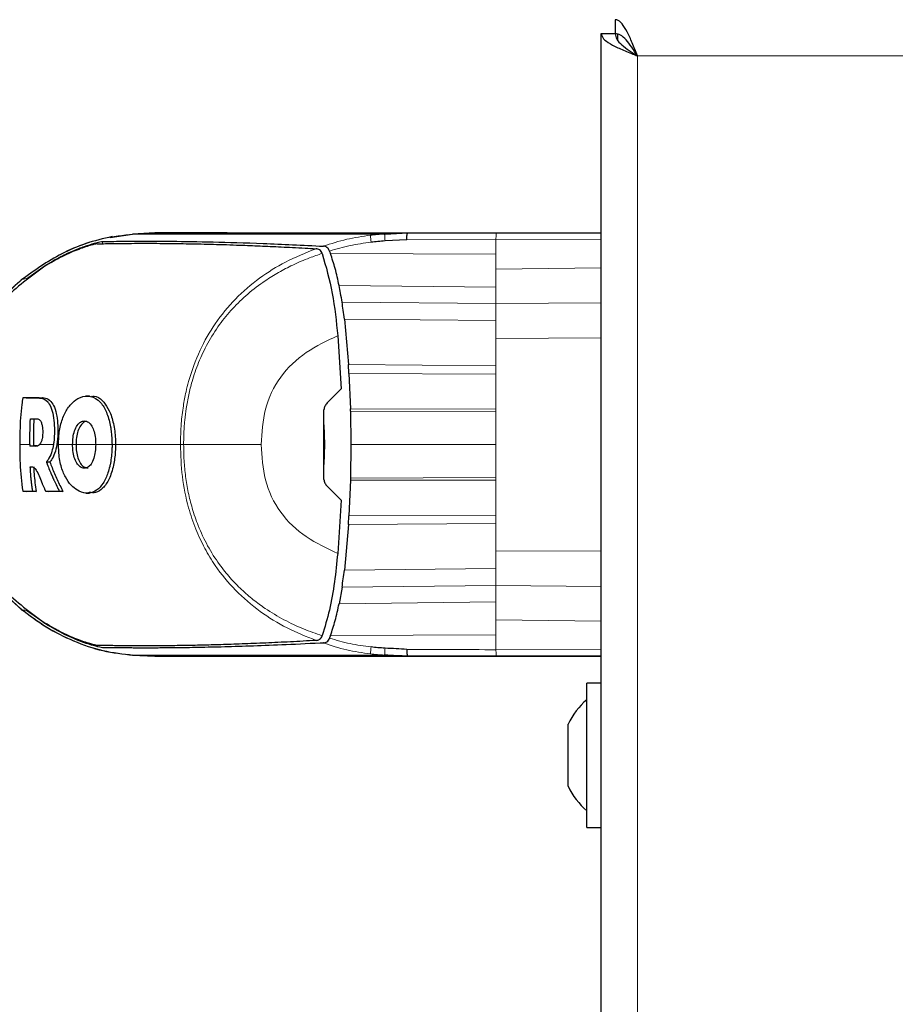
# Model space of a CAD drawing. Units: millimetres. Extents: x 0 to 210, y 0 to 297.
# Drawn here: x 51 to 55, y 176 to 180 of the extents above; entities that cross this region are included whole.
import ezdxf

# ---------------------------------------------------------------- set-up
doc = ezdxf.new("R2010")
doc.units = ezdxf.units.MM

msp = doc.modelspace()

# ---------------------------------------------------------------- linework, layer by layer
at = {"color": 7, "linetype": 'Continuous', "lineweight": 25}
for p, q in [((53.50959, 180.37978), (53.50959, 180.31728)), ((53.44674, 144.58513), (53.44674, 180.31692)), ((53.44674, 180.31692), (53.50924, 180.31692)), ((53.51924, 180.31728), (53.51924, 180.28917)), ((51.23389, 179.39891), (51.33469, 179.41412)), ((51.33469, 179.4141), (51.43459, 179.41935)), ((51.43459, 179.41935), (51.3347, 179.41411)), ((51.33471, 179.41408), (51.3347, 179.41408)), ((51.33476, 179.41411), (51.43457, 179.41935)), ((51.43459, 179.41935), (51.43457, 179.41935)), ((51.43458, 179.41935), (51.43459, 179.41935)), ((51.73459, 179.41935), (51.43458, 179.41935)), ((51.60159, 179.41935), (51.69799, 179.41935)), ((51.69799, 179.41935), (51.6981, 179.41935)), ((52.13678, 179.41935), (52.24798, 179.41935)), ((52.24799, 179.41935), (52.24886, 179.41935)), ((52.46877, 179.41421), (52.47275, 179.41441)), ((52.47275, 179.41441), (52.57462, 179.41941)), ((52.57316, 179.41723), (52.55721, 179.41856)), ((52.57462, 179.41935), (52.97399, 179.41935)), ((52.66054, 179.41935), (52.66172, 179.41935)), ((52.66172, 179.41935), (53.44674, 179.41935)), ((52.97399, 179.41935), (53.44674, 179.41935)), ((52.56998, 179.38849), (52.47239, 179.38317)), ((52.18928, 179.32698), (52.18939, 179.32672)), ((52.2223, 179.33785), (52.2229, 179.33609)), ((52.2229, 179.33609), (52.22645, 179.32644)), ((50.85737, 179.21342), (50.94104, 179.27269)), ((52.28932, 179.03178), (52.30743, 178.82619)), ((52.259, 178.95621), (52.2743, 178.71662)), ((52.30975, 178.78673), (52.30743, 178.82619)), ((52.30975, 178.78673), (52.31627, 178.62656)), ((52.21158, 178.65389), (52.27431, 178.71662)), ((50.85491, 178.67707), (50.84014, 178.67607)), ((50.85491, 178.67707), (50.92983, 178.67707)), ((50.92984, 178.67707), (50.92772, 178.67707)), ((51.1402, 178.68529), (51.12496, 178.68429)), ((51.14963, 178.68537), (51.14953, 178.68537)), ((52.19714, 178.30943), (52.19714, 178.62306)), ((52.31652, 178.61727), (52.31628, 178.62655)), ((52.31652, 178.61727), (52.31847, 178.46624)), ((50.87485, 178.58256), (50.89022, 178.58156)), ((50.89022, 178.58156), (50.90482, 178.58156)), ((52.19714, 178.5553), (52.19953, 178.46625)), ((52.19714, 178.50072), (52.19861, 178.50071)), ((50.87267, 178.46624), (50.87267, 178.45966)), ((50.8881, 178.46066), (50.87267, 178.45966)), ((50.8881, 178.46624), (50.8881, 178.46066)), ((50.90505, 178.46066), (50.8881, 178.46066)), ((52.19953, 178.46625), (52.19714, 178.37699)), ((52.31847, 178.46624), (52.31652, 178.31522)), ((50.87394, 178.36665), (50.88236, 178.36617)), ((50.94671, 178.38832), (50.96242, 178.38797)), ((52.31627, 178.30593), (52.30975, 178.14575)), ((52.31652, 178.31522), (52.31627, 178.30593)), ((52.2743, 178.21585), (52.21153, 178.27862)), ((50.84013, 178.25643), (50.8549, 178.25543)), ((50.88526, 178.25643), (50.90085, 178.25543)), ((50.90085, 178.25543), (50.88606, 178.25543)), ((50.94301, 178.25643), (50.95791, 178.25543)), ((51.02107, 178.25543), (50.95791, 178.25543)), ((51.00491, 178.25643), (51.02107, 178.25543)), ((51.14131, 178.24713), (51.14157, 178.24713)), ((52.27431, 178.21585), (52.259, 177.97624)), ((52.30743, 178.1063), (52.30975, 178.14575)), ((52.30743, 178.1063), (52.28932, 177.9007)), ((52.27883, 177.8247), (52.26548, 177.74982)), ((50.94112, 177.65979), (50.8574, 177.71906)), ((52.18927, 177.60547), (52.18939, 177.60575)), ((52.2229, 177.5964), (52.22228, 177.59465)), ((52.22645, 177.60605), (52.2229, 177.5964)), ((51.33469, 177.51838), (51.43459, 177.51314)), ((51.33471, 177.51841), (51.3347, 177.51841)), ((51.43459, 177.51314), (51.3347, 177.51838)), ((51.3351, 177.51841), (51.33471, 177.51841)), ((51.43458, 177.51314), (51.33476, 177.51838)), ((51.43457, 177.51314), (51.73457, 177.51314)), ((51.43459, 177.51314), (51.43457, 177.51314)), ((51.69799, 177.51314), (51.6016, 177.51314)), ((51.69799, 177.51314), (51.69809, 177.51314)), ((52.13678, 177.51314), (52.24798, 177.51314)), ((52.24798, 177.51314), (52.24886, 177.51314)), ((52.47275, 177.51808), (52.46882, 177.51827)), ((52.97399, 177.51314), (52.57472, 177.51314)), ((52.66054, 177.51314), (52.66172, 177.51314)), ((52.66172, 177.51314), (53.44674, 177.51314)), ((53.44674, 177.51314), (52.97399, 177.51314)), ((53.44674, 177.39228), (53.38174, 177.39228)), ((53.38174, 176.74228), (53.38174, 177.39228)), ((53.29787, 177.20052), (53.29787, 177.20703)), ((53.29787, 177.0974), (53.29787, 177.20052)), ((53.29787, 176.96416), (53.29787, 177.0974)), ((53.29787, 176.92753), (53.29787, 176.96416)), ((53.38174, 176.74228), (53.44674, 176.74228))]:
    msp.add_line(p, q, dxfattribs=at)
at = {"color": 8, "linetype": 'Continuous', "lineweight": 18}
for p, q in [((53.60924, 180.21728), (53.60924, 144.68478)), ((73.16924, 180.21728), (53.60924, 180.21728)), ((51.33469, 179.4141), (51.33476, 179.41411)), ((51.3347, 179.41411), (51.33469, 179.4141)), ((51.60159, 179.41931), (51.50147, 179.41406)), ((51.69799, 179.41933), (51.59804, 179.41408)), ((51.19978, 179.3809), (51.19978, 179.37275)), ((52.56998, 179.38849), (52.9722, 179.39003)), ((52.9722, 179.3232), (52.9722, 179.39004)), ((53.44674, 179.38902), (52.9722, 179.39001)), ((52.22645, 179.32644), (52.9722, 179.3232)), ((52.9722, 179.25583), (52.9722, 179.3232)), ((53.44674, 179.26171), (52.9722, 179.25584)), ((52.9722, 179.17505), (52.9722, 179.25583)), ((52.26548, 179.18266), (52.9722, 179.17505)), ((52.9722, 179.10155), (52.9722, 179.17505)), ((52.9722, 179.10155), (52.27883, 179.10779)), ((53.44674, 179.10539), (52.9722, 179.10155)), ((52.9722, 179.02435), (52.9722, 179.10155)), ((52.9722, 179.02435), (52.28932, 179.03178)), ((52.9722, 179.02435), (52.9722, 178.94433)), ((53.44674, 178.94684), (52.9722, 178.94433)), ((52.9722, 178.94433), (52.9722, 178.8211)), ((52.30743, 178.82619), (52.9722, 178.8211)), ((52.9722, 178.78335), (52.9722, 178.8211)), ((52.9722, 178.78335), (52.30975, 178.78673)), ((52.9722, 178.78335), (52.9722, 178.6258)), ((50.91467, 178.67607), (50.92983, 178.67707)), ((52.31627, 178.62656), (52.9722, 178.6258)), ((52.9722, 178.61502), (52.31652, 178.61727)), ((52.9722, 178.61502), (52.9722, 178.6258)), ((52.9722, 178.61502), (52.9722, 178.46624)), ((51.10622, 178.55854), (51.10622, 178.55854)), ((50.99559, 178.46624), (51.00152, 178.46624)), ((51.08042, 178.46624), (51.06486, 178.46624)), ((51.25818, 178.46624), (51.24247, 178.46624)), ((52.19953, 178.46622), (52.19714, 178.46622)), ((52.9722, 178.46624), (52.9722, 178.31747)), ((52.9722, 178.30669), (52.31627, 178.30593)), ((52.31652, 178.31522), (52.9722, 178.31747)), ((52.9722, 178.30669), (52.9722, 178.31747)), ((52.9722, 178.30669), (52.9722, 178.14913)), ((52.30975, 178.14575), (52.9722, 178.14913)), ((52.9722, 178.11139), (52.9722, 178.14913)), ((52.9722, 178.11139), (52.30743, 178.1063)), ((52.9722, 178.11139), (52.9722, 177.98815)), ((53.44674, 177.98565), (52.9722, 177.98815)), ((52.9722, 177.90813), (52.9722, 177.98815)), ((52.28932, 177.9007), (52.9722, 177.90813)), ((52.9722, 177.83093), (52.9722, 177.90813)), ((52.27883, 177.8247), (52.9722, 177.83093)), ((53.44674, 177.8271), (52.9722, 177.83093)), ((52.9722, 177.75743), (52.9722, 177.83093)), ((52.9722, 177.75743), (52.26548, 177.74982)), ((52.9722, 177.67666), (52.9722, 177.75743)), ((50.836, 177.72319), (50.83511, 177.72371)), ((52.9722, 177.60928), (52.9722, 177.67666)), ((53.44674, 177.67078), (52.9722, 177.67665)), ((52.9722, 177.60928), (52.22645, 177.60605)), ((52.9722, 177.54245), (52.9722, 177.60928)), ((51.33469, 177.51838), (51.33469, 177.51838)), ((51.3347, 177.51838), (51.33469, 177.51838)), ((51.33798, 177.51842), (51.3351, 177.51841)), ((51.6016, 177.51318), (51.50164, 177.51842)), ((51.69799, 177.51316), (51.59803, 177.5184)), ((51.90564, 177.51836), (51.89073, 177.51835)), ((52.9722, 177.54248), (53.44674, 177.54346))]:
    msp.add_line(p, q, dxfattribs=at)
at = {"color": 7, "linetype": 'Continuous', "lineweight": 25}
for start, end in [(130.59514, 154.88329), (205.11671, 229.40486)]:
    msp.add_arc((53.59597, 177.06728), 0.32924, start, end, dxfattribs=at)
for points, knots in [([(53.60924, 180.21728), (53.60158, 180.23689), (53.58626, 180.27613), (53.56327, 180.3274), (53.5403, 180.36417), (53.52235, 180.37855), (53.51216, 180.37953), (53.50959, 180.37978)], [0, 0, 0, 0, 0.2305114, 0.4611092, 0.6917074, 0.9223054, 1, 1, 1, 1]), ([(53.44674, 180.31692), (53.44881, 180.30927), (53.45296, 180.29394), (53.48513, 180.27096), (53.53186, 180.24799), (53.57654, 180.23004), (53.60266, 180.21985), (53.60924, 180.21728)], [0, 0, 0, 0, 0.2305114, 0.4611092, 0.6917074, 0.9223054, 1, 1, 1, 1]), ([(53.50924, 180.31692), (53.51079, 180.30847), (53.51391, 180.29156), (53.53786, 180.26619), (53.57114, 180.24142), (53.59686, 180.22512), (53.60924, 180.21728)], [0, 0, 0, 0, 0.2544496, 0.5090816, 0.7637146, 1, 1, 1, 1]), ([(53.60924, 180.21728), (53.60078, 180.23062), (53.58387, 180.2573), (53.5585, 180.29075), (53.53373, 180.31314), (53.51743, 180.31593), (53.50959, 180.31728)], [0, 0, 0, 0, 0.2544496, 0.5090816, 0.7637146, 1, 1, 1, 1]), ([(51.43459, 179.41935), (51.43652, 179.41935), (51.44035, 179.41935), (51.45886, 179.41935), (51.49095, 179.41935), (51.53559, 179.41935), (51.58017, 179.41935), (51.60159, 179.41935)], [0, 0, 0, 0, 0.2029795, 0.4017916, 0.6078765, 0.8116553, 1, 1, 1, 1]), ([(51.6981, 179.41935), (51.74656, 179.41935), (51.84181, 179.41935), (52.04156, 179.41935), (52.2808, 179.41935), (52.47631, 179.41935), (52.57462, 179.41935)], [0, 0, 0, 0, 0.2543873, 0.4999978, 0.7485588, 1, 1, 1, 1]), ([(51.76054, 179.41935), (51.75293, 179.41935), (51.7415, 179.41935), (51.7364, 179.41935), (51.73495, 179.41935), (51.73429, 179.41935), (51.73394, 179.41935), (51.73386, 179.41935), (51.73383, 179.41935), (51.73382, 179.41935), (51.73382, 179.41935), (51.73382, 179.41935)], [0, 0, 0, 0, 0.4999654, 0.7499557, 0.8749637, 0.9674789, 0.9912387, 0.9974942, 0.9992158, 0.9997251, 1, 1, 1, 1]), ([(51.76054, 179.41935), (51.77091, 179.41935), (51.79115, 179.41935), (51.82873, 179.41935), (51.84705, 179.41935)], [0, 0, 0, 0, 0.5124707, 1, 1, 1, 1]), ([(51.84705, 179.41935), (51.87103, 179.41935), (51.91763, 179.41935), (52.0134, 179.41935), (52.0964, 179.41935), (52.13678, 179.41935)], [0, 0, 0, 0, 0.3523151, 0.6847994, 1, 1, 1, 1]), ([(52.24886, 179.41935), (52.2731, 179.41935), (52.32158, 179.41935), (52.42204, 179.41935), (52.53632, 179.41935), (52.61913, 179.41935), (52.66054, 179.41935)], [0, 0, 0, 0, 0.2499551, 0.499995, 0.749985, 1, 1, 1, 1]), ([(52.56998, 179.38849), (52.57021, 179.39288), (52.57067, 179.40165), (52.57179, 179.41158), (52.57317, 179.4182), (52.57414, 179.419), (52.57462, 179.41941)], [0, 0, 0, 0, 0.2500643, 0.4999246, 0.749849, 1, 1, 1, 1]), ([(51.24267, 179.40305), (51.20275, 179.39358), (51.12457, 179.37503), (50.98267, 179.31453), (50.89137, 179.24909), (50.83193, 179.20649)], [0, 0, 0, 0, 0.2669071, 0.5226749, 1, 1, 1, 1]), ([(51.17495, 179.37031), (51.16793, 179.36909), (51.15388, 179.36666), (51.09499, 179.34763), (51.01938, 179.31617), (50.96624, 179.2852), (50.93964, 179.2697)], [0, 0, 0, 0, 0.2497227, 0.4995636, 0.7495889, 1, 1, 1, 1]), ([(50.94104, 179.27269), (50.96225, 179.28535), (51.00364, 179.31006), (51.06502, 179.33867), (51.12138, 179.36039), (51.14894, 179.36865), (51.16288, 179.37282)], [0, 0, 0, 0, 0.2561607, 0.4998826, 0.7471904, 1, 1, 1, 1]), ([(51.16288, 179.37282), (51.17181, 179.37521), (51.18986, 179.38005), (51.19645, 179.38061), (51.19978, 179.3809)], [0, 0, 0, 0, 0.4950594, 1, 1, 1, 1]), ([(51.17495, 179.37031), (51.18146, 179.37046), (51.19755, 179.37082), (51.22975, 179.37146), (51.27085, 179.37208), (51.31715, 179.37256), (51.36956, 179.37279), (51.42705, 179.37274), (51.49777, 179.37229), (51.58548, 179.37107), (51.69647, 179.36856), (51.79081, 179.36561), (51.86299, 179.36289), (51.90872, 179.36104), (51.95585, 179.35897), (52.00456, 179.35669), (52.05665, 179.35408), (52.10882, 179.35133), (52.1449, 179.34927), (52.16152, 179.34833)], [0, 0, 0, 0, 0.0596807, 0.1475017, 0.2219359, 0.2918749, 0.369131, 0.4384364, 0.5000592, 0.5992188, 0.6913342, 0.7809342, 0.8126973, 0.8438168, 0.8743054, 0.9058506, 0.9371316, 0.9710465, 1, 1, 1, 1]), ([(51.19975, 179.38095), (51.20828, 179.38105), (51.22869, 179.38129), (51.26799, 179.38178), (51.31795, 179.38225), (51.37123, 179.38249), (51.43769, 179.38244), (51.53837, 179.38181), (51.691, 179.3793), (51.91537, 179.37322), (52.1017, 179.36425), (52.19522, 179.35975)], [0, 0, 0, 0, 0.0767733, 0.1836102, 0.2500242, 0.3364015, 0.4188485, 0.5000937, 0.6670561, 0.8328962, 1, 1, 1, 1]), ([(52.47239, 179.38317), (52.46178, 179.38242), (52.44076, 179.38095), (52.41979, 179.37876), (52.4094, 179.37767)], [0, 0, 0, 0, 0.504652, 1, 1, 1, 1]), ([(52.18927, 179.32698), (52.18775, 179.33018), (52.18454, 179.33691), (52.17511, 179.34576), (52.1669, 179.34731), (52.16152, 179.34833)], [0, 0, 0, 0, 0.238061, 0.501284, 1, 1, 1, 1]), ([(52.18939, 179.32672), (52.20614, 179.26768), (52.23989, 179.1487), (52.2526, 179.02069), (52.259, 178.95621)], [0, 0, 0, 0, 0.4962299, 1, 1, 1, 1]), ([(52.22229, 179.33785), (52.22076, 179.3412), (52.21769, 179.3479), (52.21083, 179.35447), (52.20327, 179.3587), (52.19796, 179.35938), (52.19524, 179.35973)], [0, 0, 0, 0, 0.2494788, 0.4995582, 0.7435283, 1, 1, 1, 1]), ([(52.26547, 179.1827), (52.26005, 179.20841), (52.24962, 179.25793), (52.23398, 179.30419), (52.22646, 179.32644)], [0, 0, 0, 0, 0.5191775, 1, 1, 1, 1]), ([(50.93964, 179.2697), (50.87523, 179.22255), (50.74641, 179.12826), (50.60808, 178.93006), (50.51899, 178.7055), (50.50974, 178.54601), (50.50511, 178.46624)], [0, 0, 0, 0, 0.2499922, 0.4999408, 0.7499237, 1, 1, 1, 1]), ([(50.83646, 179.21019), (50.7831, 179.16199), (50.68808, 179.07616), (50.62279, 178.96696), (50.59416, 178.91908)], [0, 0, 0, 0, 0.5615795, 1, 1, 1, 1]), ([(50.83471, 179.20865), (50.83472, 179.2087), (50.83473, 179.20876), (50.83495, 179.20891), (50.83518, 179.20904), (50.83569, 179.20924), (50.83607, 179.20938)], [0, 0, 0, 0, 0.2953736, 0.3157086, 0.4928457, 1, 1, 1, 1]), ([(52.27883, 179.10778), (52.2767, 179.12116), (52.27269, 179.14631), (52.26777, 179.1711), (52.26547, 179.1827)], [0, 0, 0, 0, 0.53218177, 1, 1, 1, 1]), ([(52.28934, 179.03177), (52.28763, 179.045), (52.28435, 179.0704), (52.28062, 179.09567), (52.27883, 179.10778)], [0, 0, 0, 0, 0.5206632, 1, 1, 1, 1]), ([(50.84014, 178.67607), (50.83862, 178.6662), (50.83104, 178.61674), (50.82711, 178.54649), (50.82733, 178.48635), (50.8274, 178.46624)], [0, 0, 0, 0, 0.1424446, 0.7132257, 1, 1, 1, 1]), ([(50.91467, 178.67607), (50.91053, 178.67607), (50.89812, 178.67607), (50.87946, 178.67607), (50.85876, 178.67607), (50.84634, 178.67607), (50.84014, 178.67607)], [0, 0, 0, 0, 0.1584801, 0.4754469, 0.7377039, 1, 1, 1, 1]), ([(50.91467, 178.67607), (50.91522, 178.67607), (50.91632, 178.67606), (50.91797, 178.67598), (50.92127, 178.67574), (50.93279, 178.67398), (50.94392, 178.66801), (50.95228, 178.65874), (50.95335, 178.65748), (50.95441, 178.65618), (50.95651, 178.65347), (50.96351, 178.64326), (50.97371, 178.6192), (50.98127, 178.57642), (50.98348, 178.52705), (50.98206, 178.48973), (50.97894, 178.46937), (50.97846, 178.46624)], [0, 0, 0, 0, 0.01239972, 0.02479945, 0.0371992, 0.08681514, 0.28716228, 0.29665179, 0.30614131, 0.31563084, 0.32512039, 0.36310432, 0.51208182, 0.66131537, 0.8014959, 0.96947228, 1, 1, 1, 1]), ([(50.92983, 178.67707), (50.93414, 178.67678), (50.94713, 178.67591), (50.96604, 178.66479), (50.98364, 178.63641), (50.99402, 178.59737), (50.99887, 178.54669), (50.99856, 178.49428), (50.99083, 178.44477), (50.9781, 178.40929), (50.96738, 178.39472), (50.96242, 178.38797)], [0, 0, 0, 0, 0.0726608, 0.2192146, 0.3329627, 0.4473332, 0.5518055, 0.6939227, 0.8008019, 0.907803, 1, 1, 1, 1]), ([(51.00152, 178.46624), (51.00156, 178.47155), (51.00179, 178.49831), (51.00561, 178.53572), (51.01835, 178.58381), (51.03414, 178.61804), (51.05912, 178.65207), (51.09088, 178.67852), (51.13467, 178.6888), (51.17116, 178.67642), (51.20008, 178.6462), (51.22112, 178.6077), (51.23322, 178.56187), (51.24081, 178.51464), (51.24174, 178.48752), (51.24247, 178.46624)], [0, 0, 0, 0, 0.0223547, 0.1127559, 0.1575981, 0.2480439, 0.2972697, 0.3964208, 0.5139464, 0.6460801, 0.6945332, 0.7913085, 0.8863537, 0.910875, 1, 1, 1, 1]), ([(51.14953, 178.68295), (51.15355, 178.6835), (51.17104, 178.68588), (51.19008, 178.67345), (51.20338, 178.65937), (51.20549, 178.65713)], [0, 0, 0, 0, 0.2005547, 0.8729632, 1, 1, 1, 1]), ([(51.20549, 178.65713), (51.21408, 178.64534), (51.2322, 178.62047), (51.25001, 178.5618), (51.25752, 178.50732), (51.25803, 178.47509), (51.25818, 178.46624)], [0, 0, 0, 0, 0.2746964, 0.5793812, 0.8844908, 1, 1, 1, 1]), ([(52.21158, 178.65389), (52.20774, 178.64914), (52.2004, 178.64004), (52.19819, 178.62855), (52.19714, 178.62306)], [0, 0, 0, 0, 0.5215553, 1, 1, 1, 1]), ([(50.87267, 178.46624), (50.87266, 178.47668), (50.87264, 178.49754), (50.87272, 178.53633), (50.87403, 178.56466), (50.87485, 178.58256)], [0, 0, 0, 0, 0.2689963, 0.5379969, 1, 1, 1, 1]), ([(50.87485, 178.58256), (50.87921, 178.58256), (50.88791, 178.58256), (50.89687, 178.58256), (50.90134, 178.58256)], [0, 0, 0, 0, 0.50000133, 1, 1, 1, 1]), ([(50.89022, 178.58156), (50.88967, 178.57104), (50.88858, 178.54999), (50.88801, 178.51153), (50.88807, 178.48362), (50.8881, 178.46624)], [0, 0, 0, 0, 0.2740688, 0.5481183, 1, 1, 1, 1]), ([(50.90134, 178.58256), (50.90549, 178.58207), (50.91238, 178.58126), (50.92124, 178.57218), (50.92673, 178.55859), (50.92988, 178.53952), (50.93041, 178.51703), (50.92859, 178.49463), (50.92375, 178.47801), (50.91917, 178.47007), (50.91628, 178.46702), (50.91554, 178.46624)], [0, 0, 0, 0, 0.17102412, 0.28438889, 0.39883349, 0.49565757, 0.6320493, 0.77626429, 0.87183545, 0.9673028, 1, 1, 1, 1]), ([(51.06486, 178.46624), (51.06518, 178.47697), (51.06584, 178.49846), (51.07287, 178.52921), (51.08482, 178.5541), (51.10077, 178.56959), (51.11842, 178.57439), (51.1363, 178.56887), (51.15151, 178.5511), (51.16202, 178.52499), (51.16789, 178.49587), (51.16846, 178.47562), (51.16873, 178.46624)], [0, 0, 0, 0, 0.0980344, 0.1965324, 0.3026588, 0.4021329, 0.5033878, 0.6127529, 0.7186338, 0.8145465, 0.9140911, 1, 1, 1, 1]), ([(51.12789, 178.57022), (51.12596, 178.57022), (51.11839, 178.57022), (51.11142, 178.56352), (51.10622, 178.55854)], [0, 0, 0, 0, 0.2549389, 1, 1, 1, 1]), ([(51.10622, 178.55854), (51.10553, 178.55776), (51.09988, 178.55136), (51.09073, 178.53515), (51.08282, 178.50576), (51.0805, 178.48176), (51.08043, 178.46845), (51.08042, 178.46624)], [0, 0, 0, 0, 0.041778, 0.3436919, 0.6353663, 0.939462, 1, 1, 1, 1]), ([(50.50511, 178.46624), (50.50974, 178.38647), (50.51899, 178.22696), (50.6081, 178.00238), (50.74646, 177.80417), (50.8753, 177.70988), (50.93972, 177.66273)], [0, 0, 0, 0, 0.25007562, 0.50005877, 0.75000757, 1, 1, 1, 1]), ([(50.8274, 178.46624), (50.8274, 178.46501), (50.8274, 178.46253), (50.8274, 178.45883), (50.82739, 178.45141), (50.82738, 178.42544), (50.82733, 178.35896), (50.83496, 178.29786), (50.84013, 178.25643)], [0, 0, 0, 0, 0.01763, 0.0352599, 0.0528899, 0.1234098, 0.4055111, 1, 1, 1, 1]), ([(50.89915, 178.45966), (50.89468, 178.45966), (50.88573, 178.45966), (50.87702, 178.45966), (50.87267, 178.45966)], [0, 0, 0, 0, 0.5000042, 1, 1, 1, 1]), ([(50.89915, 178.45966), (50.90193, 178.45981), (50.90748, 178.46011), (50.91285, 178.4642), (50.91554, 178.46624)], [0, 0, 0, 0, 0.50028317, 1, 1, 1, 1]), ([(50.97846, 178.46624), (50.97836, 178.46562), (50.97783, 178.4625), (50.97538, 178.44956), (50.96859, 178.42461), (50.95874, 178.40452), (50.95058, 178.39295), (50.948, 178.38986), (50.94671, 178.38832)], [0, 0, 0, 0, 0.01827674, 0.09141442, 0.38597267, 0.81267978, 0.90616204, 1, 1, 1, 1]), ([(51.0656, 178.27621), (51.0632, 178.27856), (51.05109, 178.29042), (51.0311, 178.31874), (51.01021, 178.37089), (51.00215, 178.42327), (51.00166, 178.45644), (51.00152, 178.46624)], [0, 0, 0, 0, 0.0636914, 0.320541, 0.5778717, 0.8753108, 1, 1, 1, 1]), ([(51.16873, 178.46624), (51.16838, 178.45555), (51.16769, 178.4341), (51.16077, 178.40298), (51.14929, 178.37769), (51.1339, 178.36255), (51.11688, 178.35823), (51.09909, 178.36366), (51.08293, 178.38113), (51.07153, 178.40763), (51.06561, 178.43709), (51.06509, 178.45713), (51.06486, 178.46624)], [0, 0, 0, 0, 0.0978616, 0.1961497, 0.3051535, 0.4028663, 0.499566, 0.6066092, 0.7152816, 0.8164247, 0.9165346, 1, 1, 1, 1]), ([(51.24247, 178.46624), (51.24247, 178.4649), (51.24247, 178.46222), (51.24241, 178.45819), (51.24225, 178.45014), (51.2411, 178.4218), (51.2373, 178.39239), (51.23019, 178.36041), (51.22174, 178.32974), (51.20326, 178.28914), (51.17309, 178.25696), (51.13541, 178.24502), (51.098, 178.25059), (51.07487, 178.26888), (51.0656, 178.27621)], [0, 0, 0, 0, 0.00844737, 0.01689474, 0.02534213, 0.05914845, 0.19573836, 0.21263562, 0.28040637, 0.41735591, 0.55868225, 0.70885494, 0.88330736, 1, 1, 1, 1]), ([(51.08042, 178.46624), (51.08044, 178.46364), (51.08055, 178.45055), (51.08281, 178.42698), (51.09047, 178.39783), (51.10321, 178.37542), (51.11879, 178.362), (51.12954, 178.36152), (51.13474, 178.36129)], [0, 0, 0, 0, 0.0469352, 0.2361977, 0.4262494, 0.6289942, 0.8204521, 1, 1, 1, 1]), ([(51.25818, 178.46624), (51.25798, 178.45572), (51.25737, 178.424), (51.2496, 178.3688), (51.23102, 178.30969), (51.20251, 178.26819), (51.17116, 178.24667), (51.14943, 178.24981), (51.13983, 178.25119)], [0, 0, 0, 0, 0.0869053, 0.2621074, 0.4663397, 0.6590144, 0.8493882, 1, 1, 1, 1]), ([(50.88526, 178.25643), (50.88506, 178.25772), (50.88475, 178.25965), (50.88434, 178.26223), (50.88404, 178.26416), (50.88375, 178.2661), (50.88346, 178.26803), (50.88317, 178.26997), (50.88289, 178.27191), (50.88261, 178.27384), (50.88234, 178.27578), (50.88198, 178.27837), (50.88163, 178.28095), (50.88128, 178.28354), (50.88103, 178.28548), (50.88078, 178.28742), (50.88053, 178.28936), (50.88029, 178.2913), (50.88005, 178.29324), (50.87982, 178.29519), (50.87959, 178.29713), (50.87936, 178.29907), (50.87914, 178.30102), (50.87885, 178.30361), (50.87857, 178.3062), (50.87829, 178.3088), (50.87809, 178.31075), (50.87789, 178.31269), (50.8777, 178.31464), (50.8775, 178.31659), (50.87732, 178.31853), (50.87714, 178.32048), (50.87696, 178.32243), (50.87678, 178.32438), (50.87644, 178.32828), (50.87527, 178.34235), (50.87453, 178.35581), (50.87394, 178.36665)], [0, 0, 0, 0, 0.0353033, 0.0529549, 0.0706065, 0.0882581, 0.1059097, 0.1235613, 0.1412129, 0.1588645, 0.1765161, 0.1941678, 0.229471, 0.2471226, 0.2647742, 0.2824259, 0.3000775, 0.3177291, 0.3353807, 0.3530323, 0.3706839, 0.3883355, 0.4059871, 0.4236387, 0.458942, 0.4765936, 0.4942452, 0.5118968, 0.5295484, 0.5472, 0.5648516, 0.5825032, 0.6001549, 0.6178065, 0.6354581, 0.706065, 1, 1, 1, 1]), ([(50.87796, 178.36654), (50.87918, 178.36658), (50.8824, 178.3667), (50.88568, 178.36518), (50.88772, 178.36423)], [0, 0, 0, 0, 0.37696351, 1, 1, 1, 1]), ([(50.88772, 178.36423), (50.89116, 178.36167), (50.89938, 178.35554), (50.91083, 178.33223), (50.91864, 178.31279), (50.92266, 178.30278)], [0, 0, 0, 0, 0.2581514, 0.6180576, 1, 1, 1, 1]), ([(50.88942, 178.36576), (50.89001, 178.35523), (50.89135, 178.33151), (50.89497, 178.29468), (50.89889, 178.26852), (50.90085, 178.25543)], [0, 0, 0, 0, 0.2850096, 0.6421987, 1, 1, 1, 1]), ([(50.94671, 178.38832), (50.9471, 178.38725), (50.94768, 178.38566), (50.94867, 178.383), (50.94946, 178.38088), (50.95025, 178.37876), (50.95105, 178.37663), (50.95186, 178.37451), (50.95267, 178.37239), (50.95389, 178.36922), (50.95821, 178.3581), (50.96271, 178.34703), (50.96692, 178.33704), (50.96782, 178.33494), (50.96871, 178.33284), (50.96961, 178.33075), (50.97052, 178.32865), (50.97143, 178.32655), (50.97235, 178.32446), (50.97326, 178.32237), (50.97419, 178.32027), (50.97489, 178.31871), (50.97582, 178.31662), (50.97675, 178.31453), (50.9777, 178.31244), (50.97864, 178.31035), (50.97959, 178.30827), (50.98055, 178.30618), (50.98199, 178.30306), (50.98707, 178.29214), (50.99243, 178.28107), (50.99727, 178.27139), (50.99835, 178.26925), (50.99943, 178.26711), (51.00051, 178.26497), (51.00161, 178.26283), (51.0027, 178.2607), (51.0038, 178.25856), (51.00454, 178.25714), (51.00491, 178.25643)], [0, 0, 0, 0, 0.0237841, 0.0356761, 0.0594602, 0.0713522, 0.0832442, 0.1070283, 0.1189203, 0.1308124, 0.1783807, 0.3686642, 0.3805563, 0.4043403, 0.4162324, 0.4281244, 0.4519085, 0.4638005, 0.4756925, 0.4994766, 0.5113686, 0.5232607, 0.5351527, 0.5589368, 0.5708288, 0.5827208, 0.6065049, 0.6183969, 0.630289, 0.6778573, 0.8681409, 0.8846227, 0.9011044, 0.9175862, 0.934068, 0.9505498, 0.9670316, 0.9835158, 1, 1, 1, 1]), ([(50.96242, 178.38797), (50.9656, 178.37946), (50.97557, 178.35275), (50.9944, 178.3083), (51.01217, 178.27307), (51.02107, 178.25543)], [0, 0, 0, 0, 0.1892951, 0.5941991, 1, 1, 1, 1]), ([(50.92266, 178.30278), (50.92286, 178.30228), (50.92327, 178.3013), (50.92388, 178.29982), (50.9247, 178.29785), (50.92573, 178.29539), (50.92822, 178.28948), (50.93208, 178.28052), (50.93607, 178.27155), (50.93882, 178.26549), (50.94021, 178.26247), (50.9416, 178.25945), (50.94254, 178.25744), (50.94301, 178.25643)], [0, 0, 0, 0, 0.03170707, 0.06341414, 0.09512121, 0.15853539, 0.22194957, 0.47560957, 0.73778876, 0.80334037, 0.86889198, 0.93444575, 1, 1, 1, 1]), ([(52.19714, 178.30943), (52.19822, 178.30381), (52.20044, 178.29234), (52.20778, 178.28326), (52.21153, 178.27863)], [0, 0, 0, 0, 0.4895721, 1, 1, 1, 1]), ([(50.84013, 178.25643), (50.84399, 178.25643), (50.85169, 178.25643), (50.86662, 178.25643), (50.87798, 178.25643), (50.88526, 178.25643)], [0, 0, 0, 0, 0.2639166, 0.5278332, 1, 1, 1, 1]), ([(50.94301, 178.25643), (50.94359, 178.25643), (50.94446, 178.25643), (50.94562, 178.25643), (50.94649, 178.25643), (50.94736, 178.25643), (50.94824, 178.25643), (50.94911, 178.25643), (50.94999, 178.25643), (50.95086, 178.25643), (50.95174, 178.25643), (50.95262, 178.25643), (50.9535, 178.25643), (50.95467, 178.25643), (50.95585, 178.25643), (50.95702, 178.25643), (50.95791, 178.25643), (50.95879, 178.25643), (50.95968, 178.25643), (50.96057, 178.25643), (50.96234, 178.25643), (50.96858, 178.25643), (50.98286, 178.25643), (50.99636, 178.25643), (51.00491, 178.25643)], [0, 0, 0, 0, 0.0291293, 0.0436939, 0.0582586, 0.0728232, 0.0873878, 0.1019525, 0.1165171, 0.1310817, 0.1456464, 0.160211, 0.1747757, 0.1893403, 0.2184696, 0.2330342, 0.2475988, 0.2621635, 0.2767281, 0.2912928, 0.3058574, 0.364116, 0.5971523, 1, 1, 1, 1]), ([(51.12483, 178.24822), (51.12737, 178.24805), (51.13249, 178.24772), (51.13761, 178.24738), (51.1402, 178.24721)], [0, 0, 0, 0, 0.4958792, 1, 1, 1, 1]), ([(50.59417, 178.01339), (50.63197, 177.95213), (50.69936, 177.84295), (50.79466, 177.75908), (50.8365, 177.72226)], [0, 0, 0, 0, 0.5609932, 1, 1, 1, 1]), ([(52.259, 177.97624), (52.25463, 177.93323), (52.24588, 177.84709), (52.22455, 177.72151), (52.20093, 177.64376), (52.18939, 177.60575)], [0, 0, 0, 0, 0.33753925, 0.67615872, 1, 1, 1, 1]), ([(52.27883, 177.82471), (52.28062, 177.83682), (52.28435, 177.86209), (52.28763, 177.88749), (52.28934, 177.90072)], [0, 0, 0, 0, 0.4793261, 1, 1, 1, 1]), ([(50.83218, 177.7258), (50.86928, 177.69794), (50.94348, 177.64223), (51.0681, 177.57976), (51.19986, 177.53322), (51.29212, 177.5232), (51.33823, 177.5182)], [0, 0, 0, 0, 0.2501613, 0.5002507, 0.750224, 1, 1, 1, 1]), ([(52.22646, 177.60605), (52.23398, 177.6283), (52.24962, 177.67456), (52.26005, 177.72408), (52.26547, 177.74979)], [0, 0, 0, 0, 0.4808383, 1, 1, 1, 1]), ([(51.17496, 177.56217), (51.16793, 177.56339), (51.15387, 177.56584), (51.09506, 177.58484), (51.01949, 177.61626), (50.96637, 177.64721), (50.93973, 177.66273)], [0, 0, 0, 0, 0.2498035, 0.499662, 0.7490681, 1, 1, 1, 1]), ([(51.19978, 177.55159), (51.19197, 177.55272), (51.17671, 177.55493), (51.11128, 177.57513), (51.0287, 177.60861), (50.97034, 177.64271), (50.94112, 177.65979)], [0, 0, 0, 0, 0.2558772, 0.4994929, 0.7494184, 1, 1, 1, 1]), ([(52.16152, 177.58413), (52.16448, 177.58452), (52.16998, 177.58525), (52.17787, 177.5894), (52.18468, 177.59574), (52.18779, 177.60233), (52.18927, 177.60548)], [0, 0, 0, 0, 0.2761557, 0.5128792, 0.7675408, 1, 1, 1, 1]), ([(52.19523, 177.57276), (52.19794, 177.57316), (52.20324, 177.57394), (52.21086, 177.57833), (52.21779, 177.58473), (52.22084, 177.59145), (52.22229, 177.59464)], [0, 0, 0, 0, 0.2557165, 0.5004012, 0.7628263, 1, 1, 1, 1]), ([(52.16153, 177.58414), (52.12269, 177.58198), (52.04367, 177.57758), (51.9326, 177.57238), (51.82804, 177.56816), (51.73273, 177.56501), (51.64529, 177.56271), (51.56303, 177.56108), (51.49591, 177.56021), (51.44097, 177.55982), (51.39582, 177.55969), (51.35094, 177.55976), (51.31042, 177.56), (51.27518, 177.56036), (51.24282, 177.56082), (51.21381, 177.56134), (51.19083, 177.56182), (51.17957, 177.56207), (51.17495, 177.56217)], [0, 0, 0, 0, 0.0683336, 0.1390306, 0.2122184, 0.2824406, 0.3507045, 0.4230347, 0.4995934, 0.547303, 0.5997169, 0.6569617, 0.7191717, 0.7730962, 0.8267882, 0.8949632, 0.9568361, 1, 1, 1, 1]), ([(52.19521, 177.57273), (52.19462, 177.57271), (52.18937, 177.57244), (52.12364, 177.56914), (52.0083, 177.56355), (51.86086, 177.55809), (51.7317, 177.55434), (51.61537, 177.55187), (51.53632, 177.55077), (51.48536, 177.55034), (51.45744, 177.55016), (51.42995, 177.55005), (51.40462, 177.55001), (51.38103, 177.55001), (51.35885, 177.55006), (51.33657, 177.55015), (51.31835, 177.55026), (51.30218, 177.55039), (51.28905, 177.5505), (51.27514, 177.55064), (51.26143, 177.55078), (51.24108, 177.55101), (51.21932, 177.55129), (51.20569, 177.55146), (51.19976, 177.55154)], [0, 0, 0, 0, 0.0010139, 0.0090072, 0.1130805, 0.2093059, 0.3038008, 0.3999336, 0.4999675, 0.5295328, 0.5602317, 0.5920506, 0.6249728, 0.653168, 0.6834013, 0.7156727, 0.7499884, 0.76821, 0.795111, 0.8178692, 0.8444925, 0.8749938, 0.9455339, 1, 1, 1, 1]), ([(52.47239, 177.54932), (52.46178, 177.55), (52.44075, 177.55136), (52.41978, 177.55361), (52.40939, 177.55473)], [0, 0, 0, 0, 0.504684, 1, 1, 1, 1]), ([(52.56998, 177.54399), (52.5541, 177.54482), (52.52157, 177.54654), (52.48905, 177.54838), (52.47239, 177.54932)], [0, 0, 0, 0, 0.4878771, 1, 1, 1, 1]), ([(51.6016, 177.51314), (51.574, 177.51314), (51.51881, 177.51314), (51.47147, 177.51314), (51.44212, 177.51314), (51.4371, 177.51314), (51.43459, 177.51314)], [0, 0, 0, 0, 0.2499494, 0.4999775, 0.7499824, 1, 1, 1, 1]), ([(52.57472, 177.51314), (52.50872, 177.51314), (52.37676, 177.51314), (52.20108, 177.51314), (52.01958, 177.51314), (51.84234, 177.51314), (51.74685, 177.51314), (51.69809, 177.51314)], [0, 0, 0, 0, 0.1668301, 0.3335986, 0.5000784, 0.7447382, 1, 1, 1, 1]), ([(51.73381, 177.51314), (51.73382, 177.51314), (51.73385, 177.51314), (51.73395, 177.51314), (51.73536, 177.51314), (51.73811, 177.51314), (51.75289, 177.51314), (51.76054, 177.51314)], [0, 0, 0, 0, 0.00124141, 0.01022388, 0.03446969, 0.50002026, 1, 1, 1, 1]), ([(51.76054, 177.51314), (51.77091, 177.51314), (51.79115, 177.51314), (51.82873, 177.51314), (51.84705, 177.51314)], [0, 0, 0, 0, 0.512468, 1, 1, 1, 1]), ([(51.84705, 177.51314), (51.87103, 177.51314), (51.91763, 177.51314), (52.0134, 177.51314), (52.0964, 177.51314), (52.13678, 177.51314)], [0, 0, 0, 0, 0.3523152, 0.6847994, 1, 1, 1, 1]), ([(52.24886, 177.51314), (52.2731, 177.51314), (52.32158, 177.51314), (52.42206, 177.51314), (52.53633, 177.51314), (52.61914, 177.51314), (52.66054, 177.51314)], [0, 0, 0, 0, 0.2500114, 0.5, 0.7500432, 1, 1, 1, 1]), ([(52.57472, 177.51307), (52.55769, 177.5139), (52.52372, 177.51556), (52.48971, 177.51724), (52.47275, 177.51808)], [0, 0, 0, 0, 0.5011198, 1, 1, 1, 1]), ([(52.55735, 177.51392), (52.56019, 177.51387), (52.56578, 177.51377), (52.57112, 177.51475), (52.57374, 177.51523)], [0, 0, 0, 0, 0.5097342, 1, 1, 1, 1]), ([(52.56998, 177.54399), (52.57021, 177.5396), (52.57068, 177.53082), (52.57177, 177.52092), (52.57318, 177.51429), (52.5742, 177.51348), (52.57472, 177.51307)], [0, 0, 0, 0, 0.2501102, 0.499979, 0.7498855, 1, 1, 1, 1])]:
    msp.add_open_spline(points, degree=3, knots=knots, dxfattribs=at)
at = {"color": 8, "linetype": 'Continuous', "lineweight": 18}
for points, knots in [([(51.33814, 179.41407), (51.29244, 179.40902), (51.20102, 179.39891), (51.07045, 179.35288), (50.94669, 179.29163), (50.87294, 179.2368), (50.83607, 179.20938)], [0, 0, 0, 0, 0.249904, 0.4999251, 0.7499888, 1, 1, 1, 1]), ([(51.33469, 179.41408), (51.33506, 179.41408), (51.33581, 179.41407), (51.33737, 179.41407), (51.33814, 179.41407)], [0, 0, 0, 0, 0.5029383, 1, 1, 1, 1]), ([(51.33814, 179.41407), (51.34008, 179.41407), (51.34389, 179.41408), (51.35389, 179.41408), (51.36694, 179.41407), (51.39005, 179.41405), (51.42848, 179.41401), (51.47754, 179.41404), (51.50147, 179.41406)], [0, 0, 0, 0, 0.1313661, 0.2584567, 0.3813269, 0.5000366, 0.7561804, 1, 1, 1, 1]), ([(51.50147, 179.41406), (51.51613, 179.41406), (51.54501, 179.41408), (51.58055, 179.41408), (51.59804, 179.41408)], [0, 0, 0, 0, 0.50797019, 1, 1, 1, 1]), ([(51.59804, 179.41408), (51.62882, 179.41411), (51.69031, 179.41416), (51.80615, 179.41417), (51.94212, 179.41412), (52.09791, 179.41402), (52.27189, 179.41397), (52.40327, 179.41413), (52.46877, 179.41421)], [0, 0, 0, 0, 0.1671247, 0.3339356, 0.5000163, 0.6661208, 0.8335558, 1, 1, 1, 1]), ([(52.46877, 179.41421), (52.45847, 179.41358), (52.43783, 179.41233), (52.41726, 179.41014), (52.40696, 179.40905)], [0, 0, 0, 0, 0.498898, 1, 1, 1, 1]), ([(52.47275, 179.41441), (52.47257, 179.41371), (52.47221, 179.4123), (52.47195, 179.40546), (52.47195, 179.39576), (52.47224, 179.38736), (52.47239, 179.38317)], [0, 0, 0, 0, 0.2495158, 0.4998099, 0.7500537, 1, 1, 1, 1]), ([(52.19523, 179.35973), (52.22975, 179.37107), (52.29882, 179.39378), (52.3709, 179.40396), (52.40696, 179.40905)], [0, 0, 0, 0, 0.4998468, 1, 1, 1, 1]), ([(52.4094, 179.37767), (52.37767, 179.37349), (52.31431, 179.36515), (52.25295, 179.34695), (52.2223, 179.33785)], [0, 0, 0, 0, 0.500631, 1, 1, 1, 1]), ([(52.40696, 179.40905), (52.40697, 179.40814), (52.40699, 179.40631), (52.40744, 179.39936), (52.4082, 179.38982), (52.409, 179.38172), (52.4094, 179.37767)], [0, 0, 0, 0, 0.2480912, 0.4979661, 0.7488907, 1, 1, 1, 1]), ([(51.5505, 178.46624), (51.55119, 178.4979), (51.55247, 178.55621), (51.56215, 178.63544), (51.57408, 178.69863), (51.59535, 178.78353), (51.63393, 178.88936), (51.70539, 179.01454), (51.79586, 179.12457), (51.90353, 179.21699), (52.0258, 179.29402), (52.11486, 179.32967), (52.16152, 179.34834)], [0, 0, 0, 0, 0.082543, 0.1519988, 0.2078312, 0.250167, 0.380227, 0.5000845, 0.6246261, 0.7499979, 0.8690249, 1, 1, 1, 1]), ([(52.18927, 179.32699), (52.17019, 179.3206), (52.12501, 179.30547), (52.05935, 179.27703), (51.99261, 179.24235), (51.92411, 179.20003), (51.85359, 179.1463), (51.78477, 179.07996), (51.72392, 179.0057), (51.67254, 178.9245), (51.63152, 178.838), (51.6046, 178.75944), (51.58724, 178.6899), (51.57671, 178.63195), (51.56916, 178.57174), (51.5654, 178.51736), (51.56515, 178.4806), (51.56506, 178.46623)], [0, 0, 0, 0, 0.0528063, 0.1250755, 0.1875083, 0.2500389, 0.3360863, 0.4194151, 0.5000061, 0.5869707, 0.6702874, 0.7499725, 0.8037831, 0.8575995, 0.9039077, 0.9624175, 1, 1, 1, 1]), ([(50.83607, 179.20938), (50.78868, 179.16704), (50.69392, 179.08239), (50.62793, 178.97381), (50.59494, 178.91953)], [0, 0, 0, 0, 0.5000919, 1, 1, 1, 1]), ([(50.83607, 179.20938), (50.83784, 179.21012), (50.84138, 179.21161), (50.85199, 179.21288), (50.8573, 179.21351)], [0, 0, 0, 0, 0.5001137, 1, 1, 1, 1]), ([(52.25899, 178.95621), (52.21046, 178.93353), (52.1135, 178.88823), (51.99411, 178.77646), (51.92374, 178.62735), (51.91776, 178.51996), (51.91477, 178.46621)], [0, 0, 0, 0, 0.250357, 0.5002229, 0.7498383, 1, 1, 1, 1]), ([(50.87267, 178.46624), (50.86401, 178.46624), (50.84856, 178.46624), (50.83387, 178.46624), (50.8274, 178.46624)], [0, 0, 0, 0, 0.5599781, 1, 1, 1, 1]), ([(50.97846, 178.46624), (50.96639, 178.46624), (50.94485, 178.46624), (50.92449, 178.46624), (50.91554, 178.46624)], [0, 0, 0, 0, 0.5600749, 1, 1, 1, 1]), ([(51.06486, 178.46624), (51.05276, 178.46624), (51.03116, 178.46624), (51.01058, 178.46624), (51.00152, 178.46624)], [0, 0, 0, 0, 0.5600442, 1, 1, 1, 1]), ([(51.08335, 178.46624), (51.1087, 178.46624), (51.13448, 178.46624), (51.16658, 178.46624), (51.16712, 178.46624)], [0, 0, 0, 0, 0.9832819, 1, 1, 1, 1]), ([(51.24247, 178.46624), (51.22843, 178.46624), (51.20334, 178.46624), (51.17931, 178.46624), (51.16873, 178.46624)], [0, 0, 0, 0, 0.5599948, 1, 1, 1, 1]), ([(51.26115, 178.46624), (51.2889, 178.46624), (51.37555, 178.46624), (51.4797, 178.46624), (51.5505, 178.46624)], [0, 0, 0, 0, 0.320217, 1, 1, 1, 1]), ([(52.16153, 177.58414), (52.11733, 177.60176), (52.02926, 177.63687), (51.90669, 177.71298), (51.79674, 177.80687), (51.71556, 177.90549), (51.65812, 177.99974), (51.61747, 178.08682), (51.5814, 178.19473), (51.55539, 178.3223), (51.55213, 178.41826), (51.5505, 178.46624)], [0, 0, 0, 0, 0.1240132, 0.2471551, 0.3746946, 0.4998724, 0.5786293, 0.6622079, 0.7499674, 0.8749695, 1, 1, 1, 1]), ([(51.56506, 178.46623), (51.56239, 178.46623), (51.55704, 178.46623), (51.55268, 178.46624), (51.5505, 178.46624)], [0, 0, 0, 0, 0.4999009, 1, 1, 1, 1]), ([(51.56506, 178.46623), (51.56537, 178.44214), (51.56599, 178.39429), (51.57332, 178.32241), (51.5853, 178.25074), (51.60356, 178.17635), (51.63122, 178.09529), (51.67149, 178.00961), (51.72104, 177.93128), (51.77343, 177.86601), (51.82457, 177.81329), (51.87743, 177.76766), (51.9406, 177.72142), (52.0159, 177.67657), (52.10205, 177.6354), (52.16106, 177.61515), (52.18927, 177.60547)], [0, 0, 0, 0, 0.0629552, 0.1250807, 0.1887027, 0.2528579, 0.3251989, 0.4123871, 0.4999734, 0.5671708, 0.6312451, 0.6921698, 0.7500036, 0.836318, 0.9217423, 1, 1, 1, 1]), ([(51.91476, 178.46621), (51.85436, 178.46621), (51.73357, 178.46621), (51.62123, 178.46622), (51.56506, 178.46623)], [0, 0, 0, 0, 0.5000402, 1, 1, 1, 1]), ([(52.25901, 177.97624), (52.21048, 177.99892), (52.11352, 178.04423), (51.99411, 178.15596), (51.92375, 178.30507), (51.91776, 178.41246), (51.91476, 178.46621)], [0, 0, 0, 0, 0.25036338, 0.50022451, 0.7498386, 1, 1, 1, 1]), ([(52.9722, 178.46624), (52.86302, 178.46626), (52.64458, 178.46629), (52.4272, 178.46626), (52.31847, 178.46624)], [0, 0, 0, 0, 0.4998206, 1, 1, 1, 1]), ([(50.836, 177.72319), (50.78861, 177.76549), (50.69385, 177.8501), (50.62791, 177.95868), (50.59495, 178.01297)], [0, 0, 0, 0, 0.50004712, 1, 1, 1, 1]), ([(51.33798, 177.5184), (51.29233, 177.52351), (51.201, 177.53374), (51.07043, 177.57962), (50.94672, 177.64099), (50.8729, 177.69579), (50.836, 177.72319)], [0, 0, 0, 0, 0.2497234, 0.4996372, 0.749857, 1, 1, 1, 1]), ([(50.85732, 177.71896), (50.852, 177.71961), (50.84135, 177.7209), (50.83778, 177.72243), (50.836, 177.72319)], [0, 0, 0, 0, 0.49989831, 1, 1, 1, 1]), ([(52.22228, 177.59464), (52.25293, 177.58556), (52.31431, 177.56739), (52.37767, 177.55895), (52.40939, 177.55473)], [0, 0, 0, 0, 0.4993877, 1, 1, 1, 1]), ([(52.40696, 177.52344), (52.37091, 177.52853), (52.29882, 177.53871), (52.22975, 177.56141), (52.19522, 177.57276)], [0, 0, 0, 0, 0.500153, 1, 1, 1, 1]), ([(52.40939, 177.55473), (52.40899, 177.55069), (52.40819, 177.54263), (52.40744, 177.53312), (52.40699, 177.52618), (52.40697, 177.52435), (52.40696, 177.52344)], [0, 0, 0, 0, 0.2507217, 0.5012362, 0.7515012, 1, 1, 1, 1]), ([(52.47275, 177.51808), (52.47257, 177.51878), (52.47221, 177.52019), (52.47195, 177.52703), (52.47195, 177.53672), (52.47224, 177.54512), (52.47239, 177.54932)], [0, 0, 0, 0, 0.2495062, 0.4997924, 0.7500581, 1, 1, 1, 1]), ([(51.50164, 177.51842), (51.4777, 177.51844), (51.42862, 177.51847), (51.38253, 177.51843), (51.351, 177.5184), (51.34242, 177.51842), (51.33798, 177.51842)], [0, 0, 0, 0, 0.2438441, 0.4999231, 0.7414565, 1, 1, 1, 1]), ([(51.59803, 177.51842), (51.58022, 177.51842), (51.54467, 177.51843), (51.51596, 177.51842), (51.50164, 177.51842)], [0, 0, 0, 0, 0.50091858, 1, 1, 1, 1]), ([(51.89073, 177.51835), (51.83361, 177.51832), (51.71936, 177.51828), (51.63848, 177.51836), (51.59803, 177.5184)], [0, 0, 0, 0, 0.49994552, 1, 1, 1, 1]), ([(52.46882, 177.51827), (52.39764, 177.51835), (52.25496, 177.5185), (52.06602, 177.51846), (51.95903, 177.51839), (51.90564, 177.51836)], [0, 0, 0, 0, 0.3327706, 0.6670753, 1, 1, 1, 1]), ([(52.46882, 177.51828), (52.45851, 177.5189), (52.43786, 177.52015), (52.41727, 177.52234), (52.40696, 177.52344)], [0, 0, 0, 0, 0.4989088, 1, 1, 1, 1]), ([(52.9722, 177.54245), (52.9051, 177.54268), (52.77089, 177.54314), (52.63695, 177.5437), (52.56997, 177.54398)], [0, 0, 0, 0, 0.4999997, 1, 1, 1, 1]), ([(52.97399, 177.51278), (52.97378, 177.51332), (52.97338, 177.51435), (52.97285, 177.52162), (52.97245, 177.53107), (52.97228, 177.5388), (52.9722, 177.54248)], [0, 0, 0, 0, 0.2822433, 0.5430161, 0.7822798, 1, 1, 1, 1])]:
    msp.add_open_spline(points, degree=3, knots=knots, dxfattribs=at)
msp.add_open_spline([(52.97399, 179.41972), (52.97379, 179.4193), (52.97338, 179.41845), (52.97283, 179.41207), (52.9724, 179.40264), (52.97227, 179.39422), (52.9722, 179.39001)], degree=3, dxfattribs=at)

doc.saveas('drawing.dxf')
